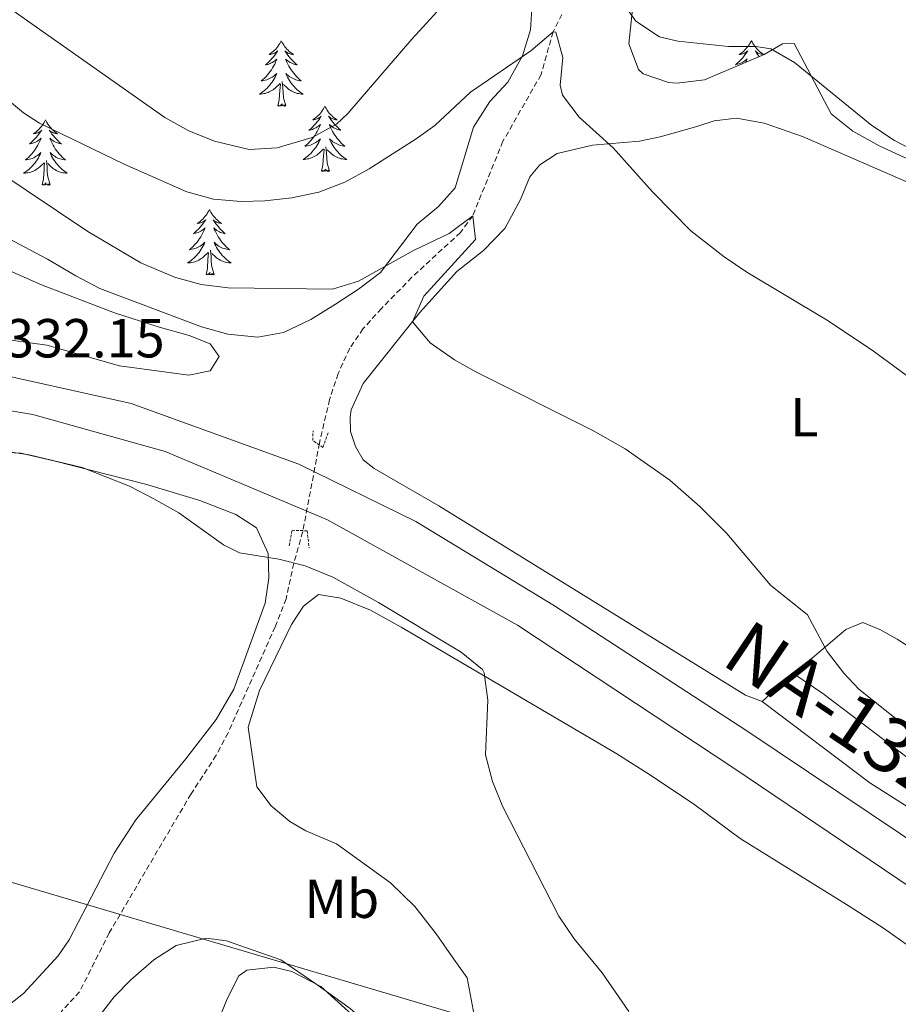
# Model space of a CAD drawing. Units: metres. Extents: x 596596 to 601093, y 4710203 to 4713236.
# Drawn here: x 597925 to 598086, y 4710739 to 4710919 of the extents above; entities that cross this region are included whole.
import ezdxf
from ezdxf.enums import TextEntityAlignment as Align

# ---------------------------------------------------------------- set-up
doc = ezdxf.new("R2010")
doc.units = ezdxf.units.M
doc.header["$MEASUREMENT"] = 0
doc.linetypes.add('TRAZOS', pattern=[0.75, 0.5, -0.25])
doc.linetypes.add('TRAZOSX2', pattern=[1.5, 1, -0.5])
for name, color, linetype, lineweight in [('Level 11', 142, 'Continuous', 13), ('Level 21', 19, 'Continuous', 0), ('Level 33', 5, 'Continuous', 0), ('Level 35', 92, 'Continuous', 0), ('Level 36', 19, 'Continuous', 40), ('Level 37', 92, 'Continuous', 0), ('Level 41', 19, 'Continuous', 0), ('Level 44', 19, 'Continuous', 0), ('Level 5', 36, 'Continuous', 0), ('Level 54', 13, 'Continuous', 0)]:
    doc.layers.add(name, color=color, linetype=linetype, lineweight=lineweight)
doc.styles.add('Arial', font='ARIAL.TTF', dxfattribs={"height": 0.2})

msp = doc.modelspace()

# ---------------------------------------------------------------- linework, layer by layer
at = {"layer": 'Level 11', "color": 142, "linetype": 'TRAZOSX2', "lineweight": 13}
msp.add_polyline3d([(598027.1, 4710925.32, 341.05), (598022.72, 4710916.81, 340.01), (598020.54, 4710909, 339.29), (598013.58, 4710896.84, 336.95), (598008.06, 4710883.24, 335.01), (598005.82, 4710880.2, 334.83), (597996.98, 4710872.04, 333.39), (597991.42, 4710866.36, 332.55), (597988.09, 4710862.67, 332.17), (597985.62, 4710859.08, 331.95), (597983.49, 4710854.48, 331.74), (597981.95, 4710849.73, 331.58), (597980.1, 4710841.8, 331.35), (597977.06, 4710825.64, 331.35), (597975.42, 4710819.91, 330.01), (597974.02, 4710813.4, 329.41), (597972.02, 4710808.28, 328.45), (597963.44, 4710788.97, 327.23), (597961.26, 4710784.84, 327.01), (597956.66, 4710777.8, 326.77), (597941.73, 4710752.44, 326.05), (597936.33, 4710741.72, 325.69), (597932.94, 4710738.06, 325.56)], dxfattribs=at)
at = {"layer": 'Level 21', "color": 19, "linetype": 'Continuous', "lineweight": 13}
for points in [[(597774.34, 4710879.96, 333), (597786.86, 4710870.84, 332.34), (597798.7, 4710865.8, 332.13), (597812.9, 4710861.96, 332.22), (597831.02, 4710861.4, 332.28), (597868.3, 4710860.84, 332.79), (597908.22, 4710857.32, 332.73), (597945.74, 4710849, 333.03), (597976.34, 4710837.96, 333.15), (597997.66, 4710827.48, 333.33), (598023.02, 4710812.12, 333.81), (598058.06, 4710789.32, 334.2), (598102.93, 4710759.24, 335.22), (598149.65, 4710727.96, 337.11), (598205.01, 4710691.56, 339.6), (598222.2, 4710679.99, 340.02), (598255.05, 4710657.88, 340.83), (598272.04, 4710646.9, 341.57), (598274.68, 4710645.19, 341.69), (598301.57, 4710627.8, 342.87), (598313.97, 4710620.73, 343.25)], [(597803.66, 4710821.64, 330.36), (597806.34, 4710829.48, 330.99), (597811.3, 4710838.12, 331.35), (597818.5, 4710845.56, 331.74), (597829.74, 4710850.84, 332.13), (597840.78, 4710853.72, 332.22), (597871.34, 4710853.64, 332.22), (597901.34, 4710851.4, 332.28), (597927.78, 4710847, 332.49), (597951.94, 4710840.28, 332.76), (597981.54, 4710827.8, 332.7), (598016.22, 4710808.6, 333.27), (598055.69, 4710782.52, 334.02), (598108.09, 4710747.16, 335.55), (598156.25, 4710714.92, 337.83), (598209.14, 4710679.71, 339.67), (598247.57, 4710654.12, 341.01), (598290.93, 4710625.72, 342.54), (598293.74, 4710624.05, 342.66), (598299.64, 4710620.53, 342.9)]]:
    msp.add_polyline3d(points, dxfattribs=at)
at = {"layer": 'Level 21', "color": 1, "linetype": 'TRAZOS', "lineweight": 0}
for points in [[(597981.66, 4710843.64, 331.28), (597980.74, 4710841, 331.97), (597978.86, 4710842.28, 332.03), (597978.94, 4710844.04, 331.28)], [(597974.58, 4710823.08, 330.65), (597975.1, 4710825.88, 331.52), (597977.86, 4710825.8, 331.28), (597978.22, 4710822.68, 330.02)]]:
    msp.add_polyline3d(points, dxfattribs=at)
at = {"layer": 'Level 33', "color": 19, "linetype": 'Continuous', "lineweight": 0, "ltscale": 0.5}
msp.add_polyline3d([(598420.07, 4710622.25, 350), (598224.59, 4710688.5, 339.21), (598196.68, 4710687.62, 339.2), (598180.03, 4710685.91, 337.61), (597784.26, 4710802.97, 329.08), (597719.34, 4710699.57, 319.56), (597658.2, 4710611.38, 325.4)], dxfattribs=at)
at = {"layer": 'Level 35', "color": 92, "linetype": 'Continuous', "lineweight": 0, "ltscale": 0.5}
for points in [[(598019.26, 4710927.96, 344.45), (598018.59, 4710917.15, 342.53), (598017.18, 4710912.42, 341.95), (598014.47, 4710907.64, 341.26), (598011.18, 4710904.12, 339.98), (598008.22, 4710899.4, 339.68), (598004.86, 4710888.36, 338.51), (598001.82, 4710884.95, 338.66), (597997.9, 4710881.72, 338.45), (597991.21, 4710872.88, 335.31), (597987.22, 4710869.86, 335.11), (597983.02, 4710867.16, 335.15), (597978.5, 4710864.36, 334.4), (597973.54, 4710861.96, 334.61), (597968.87, 4710861.11, 334.68), (597963.35, 4710861.66, 334.61), (597958.58, 4710863, 333.92), (597940.04, 4710869.98, 333.5), (597935.62, 4710872.28, 333.83), (597930.46, 4710875.32, 333.62), (597922.32, 4710879.63, 334.01)], [(598091.77, 4710891.63, 345.31), (598082.33, 4710895.94, 345.16), (598077.42, 4710898.68, 345.05), (598073.49, 4710901.83, 345.04), (598066.7, 4710914.68, 345.29), (598064.62, 4710914.6, 345.26), (598061.22, 4710912.68, 345.08), (598050.34, 4710908.04, 343.73), (598045.36, 4710907.43, 343.63), (598043.78, 4710907.56, 343.76), (598039.15, 4710909.15, 344.4), (598038.3, 4710909.96, 344.57), (598036.55, 4710914.62, 345.47), (598037.38, 4710922.68, 346.58)]]:
    msp.add_polyline3d(points, dxfattribs=at)
at = {"layer": 'Level 36', "color": 92, "linetype": 'Continuous', "lineweight": 0}
for points in [[(597973.13, 4710915.17, 0.01), (597973.02, 4710914.95, 0.01), (597972.87, 4710914.67, 0.01), (597972.7, 4710914.41, 0.01), (597972.52, 4710914.15, 0.01), (597972.32, 4710913.9, 0.01), (597972.12, 4710913.66, 0.01), (597971.9, 4710913.44, 0.01), (597971.67, 4710913.22, 0.01), (597971.43, 4710913.02, 0.01), (597971.18, 4710912.83, 0.01), (597970.92, 4710912.65, 0.01), (597971.11, 4710912.67, 0.01), (597971.32, 4710912.71, 0.01), (597971.52, 4710912.77, 0.01), (597971.71, 4710912.83, 0.01), (597971.9, 4710912.92, 0.01), (597972.08, 4710913.02, 0.01), (597972.26, 4710913.13, 0.01), (597972.46, 4710913.32, 0.01), (597972.42, 4710913.26, 0.01), (597972.19, 4710912.91, 0.01), (597971.95, 4710912.57, 0.01), (597971.69, 4710912.25, 0.01), (597971.42, 4710911.93, 0.01), (597971.14, 4710911.63, 0.01), (597970.85, 4710911.33, 0.01), (597970.55, 4710911.05, 0.01), (597970.23, 4710910.78, 0.01), (597970.36, 4710910.8, 0.01), (597970.61, 4710910.86, 0.01), (597970.85, 4710910.93, 0.01), (597971.08, 4710911.02, 0.01), (597971.31, 4710911.13, 0.01), (597971.54, 4710911.24, 0.01), (597971.75, 4710911.37, 0.01), (597971.96, 4710911.52, 0.01), (597972.16, 4710911.68, 0.01), (597972.34, 4710911.85, 0.01), (597972.26, 4710911.62, 0.01), (597972.1, 4710911.26, 0.01), (597971.93, 4710910.91, 0.01), (597971.74, 4710910.56, 0.01), (597971.54, 4710910.22, 0.01), (597971.33, 4710909.89, 0.01), (597971.11, 4710909.57, 0.01), (597970.87, 4710909.26, 0.01), (597970.61, 4710908.95, 0.01), (597970.35, 4710908.66, 0.01), (597970.08, 4710908.38, 0.01), (597969.79, 4710908.11, 0.01), (597969.49, 4710907.85, 0.01), (597969.69, 4710907.88, 0.01), (597969.95, 4710907.93, 0.01), (597970.22, 4710907.99, 0.01), (597970.48, 4710908.07, 0.01), (597970.73, 4710908.16, 0.01), (597970.98, 4710908.27, 0.01), (597971.22, 4710908.39, 0.01), (597971.45, 4710908.53, 0.01), (597971.68, 4710908.68, 0.01), (597971.9, 4710908.84, 0.01), (597972.1, 4710909.02, 0.01), (597972.3, 4710909.21, 0.01), (597972.16, 4710908.88, 0.01)], [(597973.13, 4710915.17, 0.01), (597973.24, 4710914.95, 0.01), (597973.4, 4710914.67, 0.01), (597973.57, 4710914.41, 0.01), (597973.75, 4710914.15, 0.01), (597973.94, 4710913.9, 0.01), (597974.15, 4710913.66, 0.01), (597974.37, 4710913.44, 0.01), (597974.6, 4710913.22, 0.01), (597974.84, 4710913.02, 0.01), (597975.09, 4710912.83, 0.01), (597975.35, 4710912.65, 0.01), (597975.15, 4710912.67, 0.01), (597974.95, 4710912.71, 0.01), (597974.75, 4710912.77, 0.01), (597974.55, 4710912.83, 0.01), (597974.37, 4710912.92, 0.01), (597974.18, 4710913.02, 0.01), (597974.01, 4710913.13, 0.01), (597973.81, 4710913.32, 0.01), (597973.85, 4710913.26, 0.01), (597974.08, 4710912.91, 0.01), (597974.32, 4710912.57, 0.01), (597974.57, 4710912.25, 0.01), (597974.84, 4710911.93, 0.01), (597975.12, 4710911.63, 0.01), (597975.41, 4710911.33, 0.01), (597975.72, 4710911.05, 0.01), (597976.03, 4710910.78, 0.01), (597975.91, 4710910.8, 0.01), (597975.66, 4710910.86, 0.01), (597975.42, 4710910.93, 0.01), (597975.18, 4710911.02, 0.01), (597974.95, 4710911.13, 0.01), (597974.73, 4710911.24, 0.01), (597974.51, 4710911.37, 0.01), (597974.31, 4710911.52, 0.01), (597974.11, 4710911.68, 0.01), (597973.92, 4710911.85, 0.01), (597974.01, 4710911.62, 0.01), (597974.17, 4710911.26, 0.01), (597974.34, 4710910.91, 0.01), (597974.52, 4710910.56, 0.01), (597974.72, 4710910.22, 0.01), (597974.93, 4710909.89, 0.01), (597975.16, 4710909.57, 0.01), (597975.4, 4710909.26, 0.01), (597975.65, 4710908.95, 0.01), (597975.91, 4710908.66, 0.01), (597976.19, 4710908.38, 0.01), (597976.48, 4710908.11, 0.01), (597976.77, 4710907.85, 0.01), (597976.58, 4710907.88, 0.01), (597976.31, 4710907.93, 0.01), (597976.05, 4710907.99, 0.01), (597975.79, 4710908.07, 0.01), (597975.53, 4710908.16, 0.01), (597975.29, 4710908.27, 0.01), (597975.05, 4710908.39, 0.01), (597974.81, 4710908.53, 0.01), (597974.59, 4710908.68, 0.01), (597974.37, 4710908.84, 0.01), (597974.16, 4710909.02, 0.01), (597973.97, 4710909.21, 0.01), (597974.11, 4710908.88, 0.01)], [(598058.93, 4710915.19, 0.01), (598058.81, 4710914.97, 0.01), (598058.66, 4710914.69, 0.01), (598058.49, 4710914.43, 0.01), (598058.31, 4710914.17, 0.01), (598058.11, 4710913.92, 0.01), (598057.91, 4710913.68, 0.01), (598057.69, 4710913.46, 0.01), (598057.46, 4710913.24, 0.01), (598057.22, 4710913.04, 0.01), (598056.97, 4710912.85, 0.01), (598056.71, 4710912.67, 0.01), (598056.91, 4710912.69, 0.01), (598057.11, 4710912.73, 0.01), (598057.31, 4710912.79, 0.01), (598057.5, 4710912.85, 0.01), (598057.69, 4710912.94, 0.01), (598057.87, 4710913.04, 0.01), (598058.05, 4710913.15, 0.01), (598058.25, 4710913.34, 0.01), (598058.21, 4710913.28, 0.01), (598057.98, 4710912.93, 0.01), (598057.74, 4710912.59, 0.01), (598057.48, 4710912.27, 0.01), (598057.21, 4710911.95, 0.01), (598056.93, 4710911.65, 0.01), (598056.64, 4710911.35, 0.01), (598056.34, 4710911.07, 0.01), (598056.03, 4710910.8, 0.01), (598056.15, 4710910.82, 0.01), (598056.4, 4710910.88, 0.01), (598056.64, 4710910.95, 0.01), (598056.87, 4710911.04, 0.01), (598057.11, 4710911.15, 0.01), (598057.33, 4710911.26, 0.01), (598057.54, 4710911.39, 0.01), (598057.75, 4710911.54, 0.01), (598057.95, 4710911.7, 0.01), (598058.13, 4710911.87, 0.01), (598058.05, 4710911.64, 0.01), (598057.89, 4710911.28, 0.01), (598057.88, 4710911.26, 0.01)], [(598058.93, 4710915.19, 0.01), (598059.04, 4710914.97, 0.01), (598059.19, 4710914.69, 0.01), (598059.36, 4710914.43, 0.01), (598059.54, 4710914.17, 0.01), (598059.73, 4710913.92, 0.01), (598059.94, 4710913.68, 0.01), (598060.16, 4710913.46, 0.01), (598060.39, 4710913.24, 0.01), (598060.63, 4710913.04, 0.01), (598060.88, 4710912.85, 0.01), (598061.14, 4710912.67, 0.01), (598060.94, 4710912.69, 0.01), (598060.74, 4710912.73, 0.01), (598060.54, 4710912.79, 0.01), (598060.35, 4710912.85, 0.01), (598060.16, 4710912.94, 0.01), (598059.98, 4710913.04, 0.01), (598059.8, 4710913.15, 0.01), (598059.6, 4710913.34, 0.01), (598059.64, 4710913.28, 0.01), (598059.87, 4710912.93, 0.01), (598060.11, 4710912.59, 0.01), (598060.34, 4710912.31, 0.01)], [(597972.16, 4710908.88, 0.01), (597972, 4710908.56, 0.01), (597971.83, 4710908.25, 0.01), (597971.65, 4710907.94, 0.01), (597971.45, 4710907.64, 0.01), (597971.24, 4710907.36, 0.01), (597971.02, 4710907.08, 0.01), (597970.78, 4710906.81, 0.01), (597970.54, 4710906.55, 0.01), (597970.28, 4710906.31, 0.01), (597970.01, 4710906.07, 0.01), (597969.73, 4710905.85, 0.01), (597969.44, 4710905.64, 0.01), (597969.15, 4710905.45, 0.01), (597969.42, 4710905.46, 0.01), (597969.68, 4710905.49, 0.01), (597969.94, 4710905.53, 0.01), (597970.2, 4710905.58, 0.01), (597970.46, 4710905.65, 0.01), (597970.71, 4710905.74, 0.01), (597970.95, 4710905.85, 0.01), (597971.19, 4710905.96, 0.01), (597971.42, 4710906.09, 0.01), (597971.64, 4710906.24, 0.01), (597971.85, 4710906.39, 0.01), (597972.06, 4710906.57, 0.01), (597972.91, 4710907.36, 0.01)], [(597974.11, 4710908.88, 0.01), (597974.27, 4710908.56, 0.01), (597974.43, 4710908.25, 0.01), (597974.62, 4710907.94, 0.01), (597974.81, 4710907.64, 0.01), (597975.02, 4710907.36, 0.01), (597975.25, 4710907.08, 0.01), (597975.48, 4710906.81, 0.01), (597975.73, 4710906.55, 0.01), (597975.99, 4710906.31, 0.01), (597976.25, 4710906.07, 0.01), (597976.53, 4710905.85, 0.01), (597976.82, 4710905.64, 0.01), (597977.11, 4710905.45, 0.01), (597976.85, 4710905.46, 0.01), (597976.59, 4710905.49, 0.01), (597976.32, 4710905.53, 0.01), (597976.06, 4710905.58, 0.01), (597975.81, 4710905.65, 0.01), (597975.56, 4710905.74, 0.01), (597975.31, 4710905.85, 0.01), (597975.08, 4710905.96, 0.01), (597974.85, 4710906.09, 0.01), (597974.63, 4710906.24, 0.01), (597974.41, 4710906.39, 0.01), (597974.21, 4710906.57, 0.01), (597973.55, 4710907.19, 0.01)], [(597972.51, 4710903.31, 0.01), (597972.76, 4710904.43, 0.01), (597972.87, 4710906.17, 0.01), (597972.92, 4710906.61, 0.01), (597972.98, 4710907.33, 0.01)], [(597973.98, 4710903.31, 0.01), (597973.55, 4710904.75, 0.01), (597973.46, 4710905.66, 0.01), (597973.42, 4710906.61, 0.01), (597973.32, 4710907.77, 0.01)], [(597973.98, 4710903.31, 0.01), (597973.81, 4710903.25, 0.01), (597973.79, 4710903.49, 0.01), (597973.6, 4710903.26, 0.01), (597973.48, 4710903.47, 0.01), (597973.36, 4710903.36, 0.01), (597973.09, 4710903.31, 0.01), (597973.29, 4710903.7, 0.01), (597972.9, 4710903.32, 0.01), (597972.71, 4710903.26, 0.01), (597972.67, 4710903.43, 0.01), (597972.51, 4710903.31, 0.01)], [(597981.09, 4710903.25, 0.01), (597980.98, 4710903.03, 0.01), (597980.83, 4710902.75, 0.01), (597980.66, 4710902.49, 0.01), (597980.48, 4710902.23, 0.01), (597980.28, 4710901.98, 0.01), (597980.08, 4710901.74, 0.01), (597979.86, 4710901.52, 0.01), (597979.63, 4710901.3, 0.01), (597979.39, 4710901.1, 0.01), (597979.14, 4710900.91, 0.01), (597978.88, 4710900.73, 0.01), (597979.07, 4710900.75, 0.01), (597979.28, 4710900.79, 0.01), (597979.48, 4710900.85, 0.01), (597979.67, 4710900.91, 0.01), (597979.86, 4710901, 0.01), (597980.04, 4710901.1, 0.01), (597980.22, 4710901.21, 0.01), (597980.42, 4710901.4, 0.01), (597980.38, 4710901.34, 0.01), (597980.15, 4710900.99, 0.01), (597979.91, 4710900.66, 0.01), (597979.65, 4710900.33, 0.01), (597979.38, 4710900.01, 0.01), (597979.1, 4710899.71, 0.01), (597978.81, 4710899.41, 0.01), (597978.51, 4710899.13, 0.01), (597978.19, 4710898.86, 0.01), (597978.32, 4710898.88, 0.01), (597978.57, 4710898.94, 0.01), (597978.81, 4710899.01, 0.01), (597979.04, 4710899.1, 0.01), (597979.27, 4710899.21, 0.01), (597979.5, 4710899.32, 0.01), (597979.71, 4710899.45, 0.01), (597979.92, 4710899.6, 0.01), (597980.12, 4710899.76, 0.01), (597980.3, 4710899.93, 0.01), (597980.22, 4710899.71, 0.01), (597980.06, 4710899.34, 0.01), (597979.89, 4710898.99, 0.01), (597979.7, 4710898.64, 0.01), (597979.5, 4710898.3, 0.01), (597979.29, 4710897.97, 0.01), (597979.06, 4710897.65, 0.01), (597978.83, 4710897.34, 0.01), (597978.57, 4710897.03, 0.01), (597978.31, 4710896.74, 0.01), (597978.03, 4710896.46, 0.01), (597977.75, 4710896.19, 0.01), (597977.45, 4710895.93, 0.01), (597977.65, 4710895.96, 0.01), (597977.91, 4710896.01, 0.01), (597978.18, 4710896.07, 0.01), (597978.44, 4710896.15, 0.01), (597978.69, 4710896.24, 0.01), (597978.94, 4710896.35, 0.01), (597979.18, 4710896.47, 0.01), (597979.41, 4710896.61, 0.01), (597979.64, 4710896.76, 0.01), (597979.85, 4710896.93, 0.01), (597980.06, 4710897.1, 0.01), (597980.26, 4710897.29, 0.01), (597980.11, 4710896.96, 0.01)], [(597981.09, 4710903.25, 0.01), (597981.2, 4710903.03, 0.01), (597981.36, 4710902.75, 0.01), (597981.53, 4710902.49, 0.01), (597981.71, 4710902.23, 0.01), (597981.9, 4710901.98, 0.01), (597982.11, 4710901.74, 0.01), (597982.33, 4710901.52, 0.01), (597982.56, 4710901.3, 0.01), (597982.8, 4710901.1, 0.01), (597983.05, 4710900.91, 0.01), (597983.31, 4710900.73, 0.01), (597983.11, 4710900.75, 0.01), (597982.91, 4710900.79, 0.01), (597982.71, 4710900.85, 0.01), (597982.51, 4710900.91, 0.01), (597982.33, 4710901, 0.01), (597982.14, 4710901.1, 0.01), (597981.97, 4710901.21, 0.01), (597981.77, 4710901.4, 0.01), (597981.81, 4710901.34, 0.01), (597982.04, 4710900.99, 0.01), (597982.28, 4710900.66, 0.01), (597982.53, 4710900.33, 0.01), (597982.8, 4710900.01, 0.01), (597983.08, 4710899.71, 0.01), (597983.37, 4710899.41, 0.01), (597983.68, 4710899.13, 0.01), (597983.99, 4710898.86, 0.01), (597983.87, 4710898.88, 0.01), (597983.62, 4710898.94, 0.01), (597983.38, 4710899.01, 0.01), (597983.14, 4710899.1, 0.01), (597982.91, 4710899.21, 0.01), (597982.69, 4710899.32, 0.01), (597982.47, 4710899.45, 0.01), (597982.27, 4710899.6, 0.01), (597982.07, 4710899.76, 0.01), (597981.88, 4710899.93, 0.01), (597981.97, 4710899.71, 0.01), (597982.13, 4710899.34, 0.01), (597982.3, 4710898.99, 0.01), (597982.48, 4710898.64, 0.01), (597982.68, 4710898.3, 0.01), (597982.89, 4710897.97, 0.01), (597983.12, 4710897.65, 0.01), (597983.36, 4710897.34, 0.01), (597983.61, 4710897.03, 0.01), (597983.87, 4710896.74, 0.01), (597984.15, 4710896.46, 0.01), (597984.44, 4710896.19, 0.01), (597984.73, 4710895.93, 0.01), (597984.54, 4710895.96, 0.01), (597984.27, 4710896.01, 0.01), (597984.01, 4710896.07, 0.01), (597983.75, 4710896.15, 0.01), (597983.49, 4710896.24, 0.01), (597983.25, 4710896.35, 0.01), (597983, 4710896.47, 0.01), (597982.77, 4710896.61, 0.01), (597982.55, 4710896.76, 0.01), (597982.33, 4710896.93, 0.01), (597982.12, 4710897.1, 0.01), (597981.93, 4710897.29, 0.01), (597982.07, 4710896.96, 0.01)], [(597930.1, 4710900.74, 0.01), (597929.99, 4710900.52, 0.01), (597929.84, 4710900.25, 0.01), (597929.67, 4710899.98, 0.01), (597929.49, 4710899.72, 0.01), (597929.29, 4710899.47, 0.01), (597929.09, 4710899.24, 0.01), (597928.87, 4710899.01, 0.01), (597928.64, 4710898.79, 0.01), (597928.4, 4710898.59, 0.01), (597928.15, 4710898.4, 0.01), (597927.89, 4710898.22, 0.01), (597928.09, 4710898.25, 0.01), (597928.29, 4710898.28, 0.01), (597928.49, 4710898.34, 0.01), (597928.68, 4710898.41, 0.01), (597928.87, 4710898.49, 0.01), (597929.05, 4710898.59, 0.01), (597929.23, 4710898.7, 0.01), (597929.43, 4710898.89, 0.01), (597929.39, 4710898.83, 0.01), (597929.16, 4710898.49, 0.01), (597928.92, 4710898.15, 0.01), (597928.66, 4710897.82, 0.01), (597928.39, 4710897.51, 0.01), (597928.11, 4710897.2, 0.01), (597927.82, 4710896.91, 0.01), (597927.52, 4710896.63, 0.01), (597927.21, 4710896.35, 0.01), (597927.33, 4710896.38, 0.01), (597927.57, 4710896.43, 0.01), (597927.82, 4710896.51, 0.01), (597928.05, 4710896.6, 0.01), (597928.28, 4710896.7, 0.01), (597928.51, 4710896.82, 0.01), (597928.72, 4710896.95, 0.01), (597928.93, 4710897.09, 0.01), (597929.13, 4710897.25, 0.01), (597929.31, 4710897.42, 0.01), (597929.23, 4710897.2, 0.01), (597929.07, 4710896.84, 0.01), (597928.9, 4710896.48, 0.01), (597928.71, 4710896.14, 0.01), (597928.51, 4710895.8, 0.01), (597928.3, 4710895.47, 0.01), (597928.07, 4710895.14, 0.01), (597927.84, 4710894.83, 0.01), (597927.59, 4710894.53, 0.01), (597927.32, 4710894.24, 0.01), (597927.05, 4710893.95, 0.01), (597926.76, 4710893.69, 0.01), (597926.46, 4710893.43, 0.01), (597926.66, 4710893.45, 0.01), (597926.93, 4710893.5, 0.01), (597927.19, 4710893.56, 0.01), (597927.45, 4710893.64, 0.01), (597927.7, 4710893.73, 0.01), (597927.95, 4710893.84, 0.01), (597928.19, 4710893.97, 0.01), (597928.43, 4710894.1, 0.01), (597928.65, 4710894.25, 0.01), (597928.87, 4710894.42, 0.01), (597929.07, 4710894.59, 0.01), (597929.27, 4710894.78, 0.01), (597929.13, 4710894.45, 0.01)], [(597930.1, 4710900.74, 0.01), (597930.21, 4710900.52, 0.01), (597930.37, 4710900.25, 0.01), (597930.54, 4710899.98, 0.01), (597930.72, 4710899.72, 0.01), (597930.91, 4710899.47, 0.01), (597931.12, 4710899.24, 0.01), (597931.34, 4710899.01, 0.01), (597931.57, 4710898.79, 0.01), (597931.81, 4710898.59, 0.01), (597932.06, 4710898.4, 0.01), (597932.32, 4710898.22, 0.01), (597932.12, 4710898.25, 0.01), (597931.92, 4710898.28, 0.01), (597931.72, 4710898.34, 0.01), (597931.52, 4710898.41, 0.01), (597931.33, 4710898.49, 0.01), (597931.15, 4710898.59, 0.01), (597930.98, 4710898.7, 0.01), (597930.77, 4710898.89, 0.01), (597930.82, 4710898.83, 0.01), (597931.05, 4710898.49, 0.01), (597931.29, 4710898.15, 0.01), (597931.55, 4710897.82, 0.01), (597931.81, 4710897.51, 0.01), (597932.09, 4710897.2, 0.01), (597932.39, 4710896.91, 0.01), (597932.69, 4710896.63, 0.01), (597933, 4710896.35, 0.01), (597932.88, 4710896.38, 0.01), (597932.63, 4710896.43, 0.01), (597932.39, 4710896.51, 0.01), (597932.15, 4710896.6, 0.01), (597931.92, 4710896.7, 0.01), (597931.7, 4710896.82, 0.01), (597931.48, 4710896.95, 0.01), (597931.28, 4710897.09, 0.01), (597931.08, 4710897.25, 0.01), (597930.89, 4710897.42, 0.01), (597930.98, 4710897.2, 0.01), (597931.14, 4710896.84, 0.01), (597931.31, 4710896.48, 0.01), (597931.49, 4710896.14, 0.01), (597931.69, 4710895.8, 0.01), (597931.9, 4710895.47, 0.01), (597932.13, 4710895.14, 0.01), (597932.37, 4710894.83, 0.01), (597932.62, 4710894.53, 0.01), (597932.89, 4710894.24, 0.01), (597933.16, 4710893.95, 0.01), (597933.45, 4710893.69, 0.01), (597933.74, 4710893.43, 0.01), (597933.55, 4710893.45, 0.01), (597933.28, 4710893.5, 0.01), (597933.02, 4710893.56, 0.01), (597932.76, 4710893.64, 0.01), (597932.5, 4710893.73, 0.01), (597932.26, 4710893.84, 0.01), (597932.01, 4710893.97, 0.01), (597931.78, 4710894.1, 0.01), (597931.56, 4710894.25, 0.01), (597931.34, 4710894.42, 0.01), (597931.13, 4710894.59, 0.01), (597930.94, 4710894.78, 0.01), (597931.08, 4710894.45, 0.01)], [(598005.18, 4710873.08, 337.13), (598010.06, 4710876.92, 338.81), (598013.9, 4710880.92, 338.6), (598016.78, 4710886.2, 339.5), (598018.46, 4710890.36, 339.68), (598020.3, 4710892.52, 339.74), (598023.5, 4710894.6, 340.01), (598029.94, 4710896.12, 340.49), (598038.5, 4710896.84, 341.06), (598042.26, 4710897.64, 341.45), (598048.94, 4710899.56, 342.77), (598052.1, 4710900.6, 342.83), (598056.22, 4710901.08, 342.95), (598061.22, 4710900.12, 343.28), (598068.22, 4710897.72, 343.61), (598103.34, 4710882.44, 344.51)], [(597980.11, 4710896.96, 0.01), (597979.96, 4710896.64, 0.01), (597979.79, 4710896.33, 0.01), (597979.61, 4710896.02, 0.01), (597979.41, 4710895.73, 0.01), (597979.2, 4710895.44, 0.01), (597978.98, 4710895.16, 0.01), (597978.74, 4710894.89, 0.01), (597978.5, 4710894.63, 0.01), (597978.24, 4710894.39, 0.01), (597977.97, 4710894.15, 0.01), (597977.69, 4710893.93, 0.01), (597977.4, 4710893.72, 0.01), (597977.11, 4710893.53, 0.01), (597977.38, 4710893.54, 0.01), (597977.64, 4710893.57, 0.01), (597977.9, 4710893.61, 0.01), (597978.16, 4710893.66, 0.01), (597978.42, 4710893.74, 0.01), (597978.67, 4710893.82, 0.01), (597978.91, 4710893.93, 0.01), (597979.15, 4710894.04, 0.01), (597979.38, 4710894.17, 0.01), (597979.6, 4710894.32, 0.01), (597979.81, 4710894.48, 0.01), (597980.02, 4710894.65, 0.01), (597980.86, 4710895.45, 0.01)], [(597980.47, 4710891.4, 0.01), (597980.72, 4710892.51, 0.01), (597980.83, 4710894.26, 0.01), (597980.88, 4710894.69, 0.01), (597980.94, 4710895.41, 0.01)], [(597981.94, 4710891.4, 0.01), (597981.51, 4710892.84, 0.01), (597981.42, 4710893.74, 0.01), (597981.38, 4710894.69, 0.01), (597981.27, 4710895.85, 0.01)], [(597982.07, 4710896.96, 0.01), (597982.22, 4710896.64, 0.01), (597982.39, 4710896.33, 0.01), (597982.58, 4710896.02, 0.01), (597982.77, 4710895.73, 0.01), (597982.98, 4710895.44, 0.01), (597983.21, 4710895.16, 0.01), (597983.44, 4710894.89, 0.01), (597983.69, 4710894.63, 0.01), (597983.95, 4710894.39, 0.01), (597984.21, 4710894.15, 0.01), (597984.49, 4710893.93, 0.01), (597984.78, 4710893.72, 0.01), (597985.07, 4710893.53, 0.01), (597984.81, 4710893.54, 0.01), (597984.54, 4710893.57, 0.01), (597984.28, 4710893.61, 0.01), (597984.02, 4710893.66, 0.01), (597983.77, 4710893.74, 0.01), (597983.52, 4710893.82, 0.01), (597983.27, 4710893.93, 0.01), (597983.04, 4710894.04, 0.01), (597982.81, 4710894.17, 0.01), (597982.58, 4710894.32, 0.01), (597982.37, 4710894.48, 0.01), (597982.17, 4710894.65, 0.01), (597981.51, 4710895.27, 0.01)], [(597929.13, 4710894.45, 0.01), (597928.97, 4710894.13, 0.01), (597928.8, 4710893.82, 0.01), (597928.62, 4710893.51, 0.01), (597928.42, 4710893.22, 0.01), (597928.21, 4710892.93, 0.01), (597927.99, 4710892.65, 0.01), (597927.75, 4710892.38, 0.01), (597927.51, 4710892.13, 0.01), (597927.25, 4710891.88, 0.01), (597926.98, 4710891.65, 0.01), (597926.7, 4710891.43, 0.01), (597926.41, 4710891.22, 0.01), (597926.12, 4710891.03, 0.01), (597926.39, 4710891.03, 0.01), (597926.65, 4710891.06, 0.01), (597926.91, 4710891.1, 0.01), (597927.17, 4710891.16, 0.01), (597927.43, 4710891.23, 0.01), (597927.68, 4710891.32, 0.01), (597927.92, 4710891.42, 0.01), (597928.16, 4710891.53, 0.01), (597928.39, 4710891.67, 0.01), (597928.61, 4710891.81, 0.01), (597928.82, 4710891.97, 0.01), (597929.03, 4710892.14, 0.01), (597929.87, 4710892.94, 0.01)], [(597931.08, 4710894.45, 0.01), (597931.23, 4710894.13, 0.01), (597931.4, 4710893.82, 0.01), (597931.59, 4710893.51, 0.01), (597931.78, 4710893.22, 0.01), (597931.99, 4710892.93, 0.01), (597932.22, 4710892.65, 0.01), (597932.45, 4710892.38, 0.01), (597932.7, 4710892.13, 0.01), (597932.96, 4710891.88, 0.01), (597933.23, 4710891.65, 0.01), (597933.5, 4710891.43, 0.01), (597933.79, 4710891.22, 0.01), (597934.08, 4710891.03, 0.01), (597933.82, 4710891.03, 0.01), (597933.55, 4710891.06, 0.01), (597933.29, 4710891.1, 0.01), (597933.03, 4710891.16, 0.01), (597932.78, 4710891.23, 0.01), (597932.53, 4710891.32, 0.01), (597932.29, 4710891.42, 0.01), (597932.05, 4710891.53, 0.01), (597931.82, 4710891.67, 0.01), (597931.59, 4710891.81, 0.01), (597931.38, 4710891.97, 0.01), (597931.18, 4710892.14, 0.01), (597930.52, 4710892.76, 0.01)], [(597929.48, 4710888.89, 0.01), (597929.73, 4710890.01, 0.01), (597929.84, 4710891.75, 0.01), (597929.89, 4710892.18, 0.01), (597929.95, 4710892.91, 0.01)], [(597930.95, 4710888.89, 0.01), (597930.53, 4710890.33, 0.01), (597930.43, 4710891.23, 0.01), (597930.39, 4710892.18, 0.01), (597930.29, 4710893.35, 0.01)], [(597981.94, 4710891.4, 0.01), (597981.77, 4710891.33, 0.01), (597981.75, 4710891.57, 0.01), (597981.56, 4710891.35, 0.01), (597981.44, 4710891.55, 0.01), (597981.32, 4710891.44, 0.01), (597981.05, 4710891.39, 0.01), (597981.24, 4710891.78, 0.01), (597980.86, 4710891.4, 0.01), (597980.67, 4710891.35, 0.01), (597980.63, 4710891.51, 0.01), (597980.47, 4710891.4, 0.01)], [(597930.95, 4710888.89, 0.01), (597930.78, 4710888.82, 0.01), (597930.76, 4710889.06, 0.01), (597930.57, 4710888.84, 0.01), (597930.45, 4710889.04, 0.01), (597930.33, 4710888.93, 0.01), (597930.06, 4710888.88, 0.01), (597930.25, 4710889.27, 0.01), (597929.87, 4710888.89, 0.01), (597929.68, 4710888.84, 0.01), (597929.64, 4710889, 0.01), (597929.48, 4710888.89, 0.01)], [(597960.02, 4710884.38, 0.01), (597959.91, 4710884.16, 0.01), (597959.76, 4710883.89, 0.01), (597959.59, 4710883.62, 0.01), (597959.41, 4710883.36, 0.01), (597959.21, 4710883.11, 0.01), (597959.01, 4710882.88, 0.01), (597958.79, 4710882.65, 0.01), (597958.56, 4710882.43, 0.01), (597958.32, 4710882.23, 0.01), (597958.07, 4710882.04, 0.01), (597957.81, 4710881.86, 0.01), (597958.01, 4710881.89, 0.01), (597958.21, 4710881.92, 0.01), (597958.41, 4710881.98, 0.01), (597958.6, 4710882.05, 0.01), (597958.79, 4710882.13, 0.01), (597958.97, 4710882.23, 0.01), (597959.15, 4710882.34, 0.01), (597959.35, 4710882.53, 0.01), (597959.31, 4710882.47, 0.01), (597959.08, 4710882.12, 0.01), (597958.84, 4710881.79, 0.01), (597958.58, 4710881.46, 0.01), (597958.31, 4710881.15, 0.01), (597958.03, 4710880.84, 0.01), (597957.74, 4710880.55, 0.01), (597957.44, 4710880.26, 0.01), (597957.13, 4710879.99, 0.01), (597957.25, 4710880.02, 0.01), (597957.5, 4710880.07, 0.01), (597957.74, 4710880.15, 0.01), (597957.97, 4710880.23, 0.01), (597958.21, 4710880.34, 0.01), (597958.43, 4710880.46, 0.01), (597958.64, 4710880.59, 0.01), (597958.85, 4710880.73, 0.01), (597959.05, 4710880.89, 0.01), (597959.23, 4710881.06, 0.01), (597959.15, 4710880.84, 0.01), (597958.99, 4710880.48, 0.01), (597958.82, 4710880.12, 0.01), (597958.63, 4710879.77, 0.01), (597958.43, 4710879.43, 0.01), (597958.22, 4710879.1, 0.01), (597958, 4710878.78, 0.01), (597957.76, 4710878.47, 0.01), (597957.51, 4710878.17, 0.01), (597957.24, 4710877.87, 0.01), (597956.97, 4710877.59, 0.01), (597956.68, 4710877.32, 0.01), (597956.38, 4710877.07, 0.01), (597956.58, 4710877.09, 0.01), (597956.85, 4710877.14, 0.01), (597957.11, 4710877.2, 0.01), (597957.37, 4710877.28, 0.01), (597957.62, 4710877.37, 0.01), (597957.87, 4710877.48, 0.01), (597958.11, 4710877.61, 0.01), (597958.35, 4710877.74, 0.01), (597958.57, 4710877.89, 0.01), (597958.79, 4710878.06, 0.01), (597958.99, 4710878.23, 0.01), (597959.19, 4710878.42, 0.01), (597959.05, 4710878.09, 0.01)], [(597960.02, 4710884.38, 0.01), (597960.13, 4710884.16, 0.01), (597960.29, 4710883.89, 0.01), (597960.46, 4710883.62, 0.01), (597960.64, 4710883.36, 0.01), (597960.83, 4710883.11, 0.01), (597961.04, 4710882.88, 0.01), (597961.26, 4710882.65, 0.01), (597961.49, 4710882.43, 0.01), (597961.73, 4710882.23, 0.01), (597961.98, 4710882.04, 0.01), (597962.24, 4710881.86, 0.01), (597962.04, 4710881.89, 0.01), (597961.84, 4710881.92, 0.01), (597961.64, 4710881.98, 0.01), (597961.45, 4710882.05, 0.01), (597961.26, 4710882.13, 0.01), (597961.07, 4710882.23, 0.01), (597960.9, 4710882.34, 0.01), (597960.7, 4710882.53, 0.01), (597960.74, 4710882.47, 0.01), (597960.97, 4710882.12, 0.01), (597961.21, 4710881.79, 0.01), (597961.47, 4710881.46, 0.01), (597961.73, 4710881.15, 0.01), (597962.01, 4710880.84, 0.01), (597962.31, 4710880.55, 0.01), (597962.61, 4710880.26, 0.01), (597962.92, 4710879.99, 0.01), (597962.8, 4710880.02, 0.01), (597962.55, 4710880.07, 0.01), (597962.31, 4710880.15, 0.01), (597962.07, 4710880.23, 0.01), (597961.84, 4710880.34, 0.01), (597961.62, 4710880.46, 0.01), (597961.4, 4710880.59, 0.01), (597961.2, 4710880.73, 0.01), (597961, 4710880.89, 0.01), (597960.81, 4710881.06, 0.01), (597960.9, 4710880.84, 0.01), (597961.06, 4710880.48, 0.01), (597961.23, 4710880.12, 0.01), (597961.41, 4710879.77, 0.01), (597961.61, 4710879.43, 0.01), (597961.83, 4710879.1, 0.01), (597962.05, 4710878.78, 0.01), (597962.29, 4710878.47, 0.01), (597962.54, 4710878.17, 0.01), (597962.81, 4710877.87, 0.01), (597963.08, 4710877.59, 0.01), (597963.37, 4710877.32, 0.01), (597963.67, 4710877.07, 0.01), (597963.47, 4710877.09, 0.01), (597963.2, 4710877.14, 0.01), (597962.94, 4710877.2, 0.01), (597962.68, 4710877.28, 0.01), (597962.43, 4710877.37, 0.01), (597962.18, 4710877.48, 0.01), (597961.94, 4710877.61, 0.01), (597961.7, 4710877.74, 0.01), (597961.48, 4710877.89, 0.01), (597961.26, 4710878.06, 0.01), (597961.05, 4710878.23, 0.01), (597960.86, 4710878.42, 0.01), (597961, 4710878.09, 0.01)], [(597959.05, 4710878.09, 0.01), (597958.89, 4710877.77, 0.01), (597958.72, 4710877.46, 0.01), (597958.54, 4710877.15, 0.01), (597958.34, 4710876.86, 0.01), (597958.13, 4710876.57, 0.01), (597957.91, 4710876.29, 0.01), (597957.67, 4710876.02, 0.01), (597957.43, 4710875.77, 0.01), (597957.17, 4710875.52, 0.01), (597956.9, 4710875.29, 0.01), (597956.62, 4710875.06, 0.01), (597956.33, 4710874.85, 0.01), (597956.04, 4710874.66, 0.01), (597956.31, 4710874.67, 0.01), (597956.57, 4710874.7, 0.01), (597956.83, 4710874.74, 0.01), (597957.09, 4710874.8, 0.01), (597957.35, 4710874.87, 0.01), (597957.6, 4710874.95, 0.01), (597957.84, 4710875.06, 0.01), (597958.08, 4710875.17, 0.01), (597958.31, 4710875.31, 0.01), (597958.53, 4710875.45, 0.01), (597958.75, 4710875.61, 0.01), (597958.95, 4710875.78, 0.01), (597959.8, 4710876.58, 0.01)], [(597961, 4710878.09, 0.01), (597961.16, 4710877.77, 0.01), (597961.33, 4710877.46, 0.01), (597961.51, 4710877.15, 0.01), (597961.71, 4710876.86, 0.01), (597961.91, 4710876.57, 0.01), (597962.14, 4710876.29, 0.01), (597962.37, 4710876.02, 0.01), (597962.62, 4710875.77, 0.01), (597962.88, 4710875.52, 0.01), (597963.15, 4710875.29, 0.01), (597963.43, 4710875.06, 0.01), (597963.71, 4710874.85, 0.01), (597964, 4710874.66, 0.01), (597963.74, 4710874.67, 0.01), (597963.48, 4710874.7, 0.01), (597963.21, 4710874.74, 0.01), (597962.95, 4710874.8, 0.01), (597962.7, 4710874.87, 0.01), (597962.45, 4710874.95, 0.01), (597962.21, 4710875.06, 0.01), (597961.97, 4710875.17, 0.01), (597961.74, 4710875.31, 0.01), (597961.52, 4710875.45, 0.01), (597961.3, 4710875.61, 0.01), (597961.1, 4710875.78, 0.01), (597960.44, 4710876.4, 0.01)], [(597917.62, 4710875.8, 332.45), (597929.38, 4710870.68, 332.84), (597942.7, 4710865.56, 333.17), (597950.66, 4710863, 333.77), (597956.34, 4710861.4, 333.59), (597960.18, 4710859.88, 333.47), (597961.78, 4710857.56, 333.5), (597960.18, 4710855, 333.26), (597956.26, 4710854.2, 332.96), (597943.62, 4710855.88, 332.18), (597930.34, 4710859.64, 331.85), (597892.06, 4710865, 331.37)], [(597959.41, 4710872.53, 0.01), (597959.65, 4710873.65, 0.01), (597959.76, 4710875.39, 0.01), (597959.81, 4710875.82, 0.01), (597959.87, 4710876.54, 0.01)], [(597960.87, 4710872.53, 0.01), (597960.45, 4710873.97, 0.01), (597960.35, 4710874.87, 0.01), (597960.31, 4710875.82, 0.01), (597960.21, 4710876.99, 0.01)], [(597960.87, 4710872.53, 0.01), (597960.7, 4710872.46, 0.01), (597960.68, 4710872.7, 0.01), (597960.49, 4710872.48, 0.01), (597960.37, 4710872.68, 0.01), (597960.25, 4710872.57, 0.01), (597959.98, 4710872.52, 0.01), (597960.18, 4710872.91, 0.01), (597959.79, 4710872.53, 0.01), (597959.6, 4710872.48, 0.01), (597959.56, 4710872.64, 0.01), (597959.41, 4710872.53, 0.01)], [(598115.49, 4710786.76, 338.57), (598085.54, 4710806.04, 337.55), (598082.38, 4710807.8, 337.28), (598079.26, 4710809.08, 336.92), (598076.18, 4710807.8, 336.59), (598063.22, 4710796.76, 334.46), (598060.86, 4710794.68, 334.31), (598057.86, 4710795.8, 334.28), (598001.9, 4710830.36, 332.87), (597990.06, 4710837.16, 332.63), (597988.1, 4710838.76, 332.63), (597986.7, 4710841.16, 332.6), (597985.74, 4710843.88, 332.84), (597985.7, 4710846.52, 332.9), (597985.9, 4710847.88, 333.05), (597988.06, 4710852.68, 333.53), (597998.38, 4710865.56, 335.69), (598005.18, 4710873.08, 337.13)], [(597915.86, 4710840.44, 329.15), (597925.58, 4710839.96, 330.29), (597931.86, 4710838.52, 330.71), (597948.38, 4710834.28, 330.86), (597958.26, 4710831.32, 331.13), (597964.86, 4710828.76, 331.07), (597968.62, 4710826.36, 331.07), (597970.74, 4710821.64, 330.95), (597970.86, 4710817.16, 330.74), (597970.18, 4710812.6, 330.38), (597964.46, 4710796.92, 328.73), (597961.22, 4710791.4, 328.28), (597955.74, 4710784.2, 327.8), (597946.58, 4710773.08, 327.44), (597942.66, 4710767, 327.23), (597934.45, 4710751.16, 326.6), (597932.41, 4710748.28, 326.36), (597926.09, 4710741.4, 326.33), (597920.61, 4710737.16, 326.06)], [(598008.53, 4710736.44, 329.75), (598007.05, 4710744.28, 329.54), (598004.65, 4710747.64, 329.18), (598001.41, 4710752.28, 329.27), (597997.53, 4710757.24, 329.06), (597993.05, 4710761.56, 328.97), (597983.21, 4710768.68, 329.06), (597977.61, 4710771.08, 329.18), (597974.7, 4710772.76, 329.36), (597971.3, 4710775.64, 329.18), (597968.7, 4710779.08, 328.85), (597967.1, 4710789.96, 328.97), (597969.14, 4710796.68, 328.76), (597974.98, 4710808.68, 329.09), (597977.18, 4710812.04, 328.94), (597979.94, 4710814.2, 329.09), (597983.98, 4710813.48, 329.21), (597989.42, 4710811.32, 329.39), (597994.98, 4710808.2, 329.27), (598007.94, 4710800.6, 329.66), (598034.34, 4710785.08, 331.7), (598040.53, 4710781.24, 331.67), (598048.61, 4710775.8, 332), (598056.89, 4710769.64, 332.03), (598076.25, 4710757.64, 332.18), (598083.01, 4710753.32, 332.63), (598089.25, 4710748.92, 333.41)], [(598066.65, 4710799.68, 334.64), (598071.94, 4710796.12, 334.79), (598088.81, 4710783.32, 335.3)], [(598101.33, 4710766.6, 336.32), (598080.53, 4710779.8, 334.82), (598060.86, 4710794.68, 334.16)], [(597931.65, 4710726.07, 326.87), (597937.21, 4710733.8, 328.31), (597942.61, 4710740.76, 328.82), (597945.65, 4710743.88, 329.48), (597949.89, 4710747.56, 329.87), (597953.93, 4710750.12, 330.23), (597959.45, 4710751.48, 330.44), (597963.13, 4710751, 330.74), (597973.05, 4710747.56, 330.77), (597979.45, 4710743.16, 331.28), (597985.69, 4710738.68, 331.22), (597989.49, 4710735.4, 330.95), (597994.29, 4710731.72, 331.1), (597999.25, 4710728.6, 331.1), (598003.29, 4710725.24, 331.34), (598019.17, 4710706.76, 331.1), (598022.65, 4710700.92, 331.19), (598029.61, 4710684.28, 331.04), (598032.45, 4710678.76, 331.13), (598034.19, 4710675.95, 331.38), (598034.77, 4710675, 331.46), (598037.45, 4710672.6, 332)]]:
    msp.add_polyline3d(points, dxfattribs=at)
at = {"layer": 'Level 5', "color": 36, "linetype": 'Continuous', "lineweight": 0}
for points in [[(597919.14, 4710924.2, 345.01), (597951.9, 4710901.16, 345.01), (597956.26, 4710898.72, 345.01), (597960.92, 4710896.85, 345.01), (597967.29, 4710895.37, 345.01), (597972.36, 4710895.63, 345.01), (597978.77, 4710897.52, 345.01), (597983.2, 4710899.98, 345.01), (597985.3, 4710901.88, 345.01), (597996.93, 4710915.47, 345.01), (598008.98, 4710928.68, 345.01)], [(598035.24, 4710922.42, 345.01), (598037.82, 4710918.76, 345.01), (598042.15, 4710915.92, 345.01), (598045.5, 4710915.08, 345.01), (598054.74, 4710914.12, 345.01), (598059.75, 4710914.15, 345.01), (598062.46, 4710913.72, 345.01), (598066.78, 4710911.2, 345.01), (598080.9, 4710899.72, 345.01), (598085.01, 4710896.96, 345.01), (598092.5, 4710893.08, 345.01)], [(597918.38, 4710908.44, 340.01), (597926.09, 4710902.02, 340.01), (597929.02, 4710900.12, 340.01), (597944.46, 4710892.68, 340.01), (597955.9, 4710887.64, 340.01), (597960.77, 4710886.28, 340.01), (597965.8, 4710885.84, 340.01), (597970.14, 4710885.96, 340.01), (597975.06, 4710886.5, 340.01), (597979.96, 4710887.58, 340.01), (597984.74, 4710889.37, 340.01), (597989.19, 4710891.82, 340.01), (597997.72, 4710897.28, 340.01), (598001.14, 4710899.72, 340.01), (598007.66, 4710905.8, 340.01), (598018.7, 4710913.32, 340.01), (598022.72, 4710916.81, 340.01), (598023.26, 4710916.76, 340.01), (598024.5, 4710912.12, 340.01), (598024.05, 4710907.07, 340.01), (598024.42, 4710905.24, 340.01), (598027.47, 4710901.27, 340.01), (598033.7, 4710895.64, 340.01), (598040.86, 4710887.64, 340.01), (598047.89, 4710880.53, 340.01), (598053.93, 4710875.74, 340.01), (598058.1, 4710872.98, 340.01), (598072.62, 4710864.28, 340.01), (598080.95, 4710858.75, 340.01), (598100.98, 4710844.05, 340.01)], [(597921.14, 4710891.51, 335.01), (597937.82, 4710880.38, 335.01), (597947.49, 4710874.65, 335.01), (597953.62, 4710872.04, 335.01), (597958.49, 4710870.69, 335.01), (597963.44, 4710870.08, 335.01), (597982.46, 4710869.88, 335.01), (597987.2, 4710871.33, 335.01), (597997.26, 4710876.92, 335.01), (598003.78, 4710880.04, 335.01), (598008.06, 4710883.24, 335.01), (598008.58, 4710878.92, 335.01), (597999.14, 4710868.6, 335.01), (597997.06, 4710863.88, 335.01), (598000.3, 4710860.09, 335.01), (598004.72, 4710857, 335.01), (598008.62, 4710854.76, 335.01), (598029.97, 4710844.07, 335.01), (598035.86, 4710840.76, 335.01), (598044.03, 4710835, 335.01)], [(597913.3, 4710841.72, 330.01), (597927.1, 4710839.64, 330.01), (597936.82, 4710837.36, 330.01), (597945.45, 4710833.94, 330.01), (597949.88, 4710831.62, 330.01), (597954.42, 4710829.08, 330.01), (597962.59, 4710823.25, 330.01), (597965.5, 4710821.8, 330.01), (597972.66, 4710820.6, 330.01), (597977.5, 4710819.39, 330.01), (597982.57, 4710817.34, 330.01), (597990.89, 4710812.71, 330.01), (598005.98, 4710803.64, 330.01), (598009.83, 4710800.47, 330.01), (598010.18, 4710799.88, 330.01), (598010.81, 4710794.92, 330.01), (598010.38, 4710784.92, 330.01), (598011.66, 4710780.07, 330.01), (598013.57, 4710775.43, 330.01), (598023.77, 4710755.48, 330.01), (598026.58, 4710751.36, 330.01), (598031.69, 4710745.16, 330.01), (598036.57, 4710738.12, 330.01)], [(598044.03, 4710835, 335.01), (598049.52, 4710830.23, 335.01), (598054.46, 4710825.32, 335.01), (598062.38, 4710815.88, 335.01), (598069.14, 4710810.44, 335.01), (598072.74, 4710803.8, 335.01), (598075.78, 4710799.83, 335.01), (598078.5, 4710796.92, 335.01), (598086.85, 4710790.28, 335.01)], [(597987.88, 4710735.86, 330.01), (597980.36, 4710742.65, 330.01), (597975.04, 4710745.4, 330.01), (597971.77, 4710746.2, 330.01), (597966.82, 4710745.65, 330.01), (597965.37, 4710744.6, 330.01), (597963.25, 4710740.44, 330.01), (597961.37, 4710735.73, 330.01)]]:
    msp.add_polyline3d(points, dxfattribs=at)
at = {"layer": 'Level 54', "color": 13, "linetype": 'Continuous', "lineweight": 0}
for points in [[(597586.16, 4710941.66, 324.24), (597640.38, 4710904.42, 327.36), (597652.94, 4710896.05, 328.06), (597674.1, 4710884.61, 329.2), (597698.86, 4710874.92, 330.01), (597714.38, 4710870.2, 330.67), (597727.22, 4710868.28, 331.24), (597734.78, 4710870.2, 331.6), (597742.3, 4710874.2, 331.9), (597747.06, 4710879.56, 332.32), (597749.74, 4710888.6, 333.28), (597774.34, 4710879.96, 333), (597786.86, 4710870.84, 332.34), (597798.7, 4710865.8, 332.13), (597812.9, 4710861.96, 332.22), (597831.02, 4710861.4, 332.28), (597868.3, 4710860.84, 332.79), (597908.22, 4710857.32, 332.73), (597945.74, 4710849, 333.03), (597976.34, 4710837.96, 333.15), (597997.66, 4710827.48, 333.33), (598023.02, 4710812.12, 333.81), (598058.06, 4710789.32, 334.2), (598102.93, 4710759.24, 335.01)], [(598108.09, 4710747.16, 335.55), (598055.69, 4710782.52, 334.02), (598016.22, 4710808.6, 333.27), (597981.54, 4710827.8, 332.7), (597951.94, 4710840.28, 332.76), (597927.78, 4710847, 332.49), (597901.34, 4710851.4, 332.28), (597871.34, 4710853.64, 332.22), (597840.78, 4710853.72, 332.22), (597829.74, 4710850.84, 332.13), (597818.5, 4710845.56, 331.74), (597811.3, 4710838.12, 331.35), (597806.34, 4710829.48, 330.99), (597803.66, 4710821.64, 330.36), (597780.58, 4710827.32, 331.17), (597772.5, 4710835.08, 331.62), (597747.9, 4710849.64, 331.74), (597735.9, 4710854.84, 331.47), (597698.58, 4710866.12, 330.66), (597678.94, 4710874.04, 329.82), (597656.94, 4710884.69, 328.86), (597642.03, 4710893.02, 327.83), (597635.18, 4710896.85, 327.36), (597580.9, 4710934.13, 324.24)]]:
    msp.add_polyline3d(points, dxfattribs=at)

# ---------------------------------------------------------------- texts
at = {"layer": 'Level 37', "color": 92, "linetype": 'Continuous', "lineweight": 0, "style": 'Arial'}
for s, p in [('L', (598068.58, 4710846.51, 337.85)), ('Mb', (597984.18, 4710758.67, 329.66))]:
    msp.add_text(s, height=7, dxfattribs=at).set_placement(p, align=Align.MIDDLE_CENTER)
at = {"layer": 'Level 41', "color": 19, "linetype": 'Continuous', "lineweight": 0, "style": 'Arial'}
msp.add_text('332.15', height=7, dxfattribs=at).set_placement((597922.7, 4710855.23, 332.16), align=Align.BOTTOM_LEFT)
at = {"layer": 'Level 44', "color": 1, "linetype": 'Continuous', "lineweight": 0, "style": 'Arial'}
msp.add_text('NA-132 Estella-Tafalla-Sangüesa', height=10, rotation=-34.0118, dxfattribs=at).set_placement((598141.23, 4710748.24, 332.29), align=Align.MIDDLE_CENTER)

doc.saveas('drawing.dxf')
